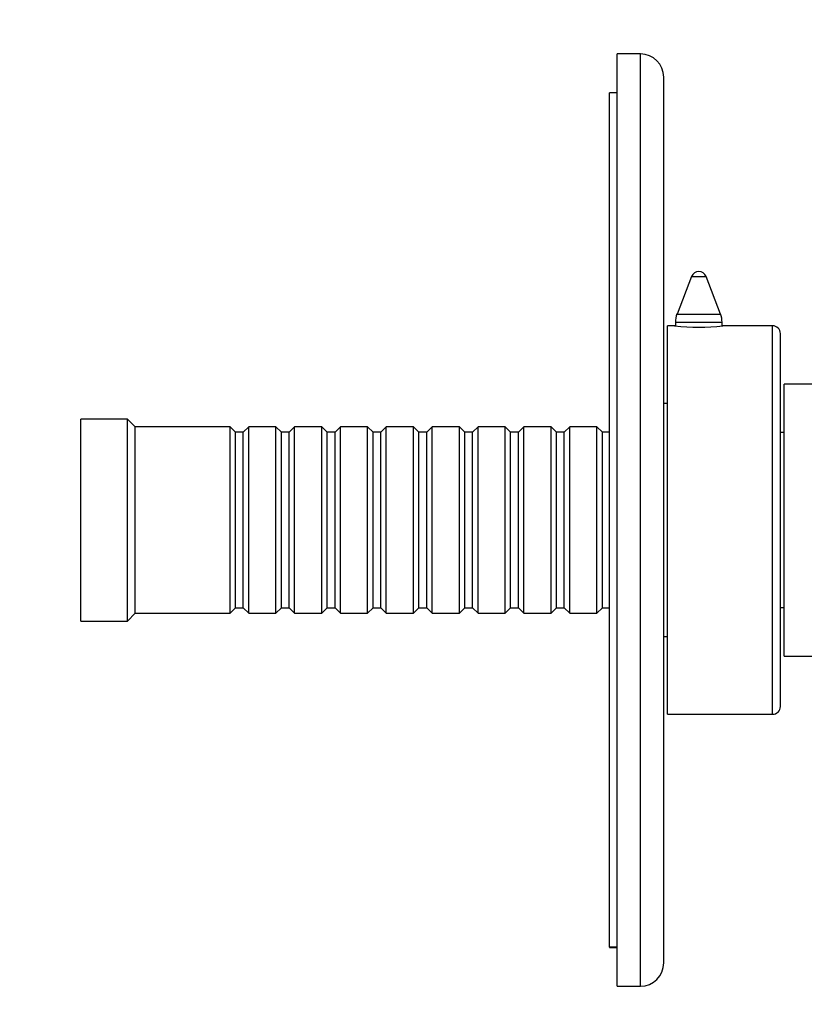
# Model space of a CAD drawing. Units: millimetres. Extents: x 0 to 1478, y 0 to 1758.
# Drawn here: x 1074 to 1175, y 985 to 1111 of the extents above; entities that cross this region are included whole.
import ezdxf
from ezdxf import colors
from ezdxf.entities.mleader import LeaderData, LeaderLine
from ezdxf.math import Vec2, Vec3

# ---------------------------------------------------------------- set-up
doc = ezdxf.new("R2010")
doc.units = ezdxf.units.MM
doc.layers.add('DV5_Défaut', color=7, linetype='Continuous')
doc.layers.add('Défaut', color=7, linetype='Continuous')

# ---------------------------------------------------------------- blocks, each defined once
blk = doc.blocks.new('_DOT')
at = {"color": 0}
blk.add_line((0, 0), (-1, 0), dxfattribs=at)
at = {"color": 0, "const_width": 0.333}
blk.add_lwpolyline([(-0.1665, 0, 1), (0.1665, 0, 1)], format="xyb", close=True, dxfattribs=at)
blk = doc.blocks.new('SE4')
at = {"layer": 'DV5_Défaut', "color": 7, "linetype": 'Continuous'}
for p, q in [((1151, 987.06), (1151, 1107.06)), ((1154, 1107.06), (1151, 1107.06)), ((1154, 987.06), (1154, 1107.06)), ((1157, 990.06), (1157, 1104.06)), ((1150, 992.08), (1150, 1102.06)), ((1151, 1102.06), (1150, 1102.06)), ((1160.57, 1078.42), (1158.71, 1073.58)), ((1160.57, 1078.42), (1162.44, 1078.42)), ((1164.3, 1073.58), (1162.44, 1078.42)), ((1158.71, 1073.58), (1164.3, 1073.58)), ((1157.5, 1022.06), (1157.5, 1072.06)), ((1158.41, 1072.06), (1157.5, 1072.06)), ((1158.5, 1072.51), (1164.5, 1072.51)), ((1158.5, 1072.51), (1158.5, 1072.05)), ((1164.5, 1072.05), (1164.5, 1072.51)), ((1171, 1072.06), (1164.57, 1072.06)), ((1171, 1022.06), (1171, 1072.06)), ((1172, 1023.06), (1172, 1071.06)), ((1172.5, 1029.56), (1172.5, 1064.56)), ((1190, 1064.56), (1172.5, 1064.56)), ((1157.5, 1062.06), (1157, 1062.06)), ((1082, 1034.06), (1082, 1060.06)), ((1088, 1060.06), (1082, 1060.06)), ((1088, 1034.06), (1088, 1060.06)), ((1089, 1059.06), (1088, 1060.06)), ((1089, 1035.06), (1089, 1059.06)), ((1101.2, 1059.06), (1089, 1059.06)), ((1101.2, 1035.06), (1101.2, 1059.06)), ((1101.9, 1058.36), (1101.2, 1059.06)), ((1101.9, 1035.76), (1101.9, 1058.36)), ((1102.9, 1058.36), (1101.9, 1058.36)), ((1103.6, 1059.06), (1102.9, 1058.36)), ((1102.9, 1035.76), (1102.9, 1058.36)), ((1103.6, 1035.06), (1103.6, 1059.06)), ((1107.1, 1059.06), (1103.6, 1059.06)), ((1107.1, 1035.06), (1107.1, 1059.06)), ((1107.8, 1058.36), (1107.1, 1059.06)), ((1107.8, 1035.76), (1107.8, 1058.36)), ((1108.8, 1058.36), (1107.8, 1058.36)), ((1109.5, 1059.06), (1108.8, 1058.36)), ((1108.8, 1035.76), (1108.8, 1058.36)), ((1109.5, 1035.06), (1109.5, 1059.06)), ((1113, 1059.06), (1109.5, 1059.06)), ((1113, 1035.06), (1113, 1059.06)), ((1113.7, 1058.36), (1113, 1059.06)), ((1113.7, 1035.76), (1113.7, 1058.36)), ((1114.7, 1058.36), (1113.7, 1058.36)), ((1115.4, 1059.06), (1114.7, 1058.36)), ((1114.7, 1035.76), (1114.7, 1058.36)), ((1115.4, 1035.06), (1115.4, 1059.06)), ((1118.9, 1059.06), (1115.4, 1059.06)), ((1118.9, 1035.06), (1118.9, 1059.06)), ((1119.6, 1058.36), (1118.9, 1059.06)), ((1119.6, 1035.76), (1119.6, 1058.36)), ((1120.6, 1058.36), (1119.6, 1058.36)), ((1121.3, 1059.06), (1120.6, 1058.36)), ((1120.6, 1035.76), (1120.6, 1058.36)), ((1121.3, 1035.06), (1121.3, 1059.06)), ((1124.8, 1059.06), (1121.3, 1059.06)), ((1124.8, 1035.06), (1124.8, 1059.06)), ((1125.5, 1058.36), (1124.8, 1059.06)), ((1125.5, 1035.76), (1125.5, 1058.36)), ((1126.5, 1058.36), (1125.5, 1058.36)), ((1127.2, 1059.06), (1126.5, 1058.36)), ((1126.5, 1035.76), (1126.5, 1058.36)), ((1127.2, 1035.06), (1127.2, 1059.06)), ((1130.7, 1059.06), (1127.2, 1059.06)), ((1130.7, 1035.06), (1130.7, 1059.06)), ((1131.4, 1058.36), (1130.7, 1059.06)), ((1131.4, 1035.76), (1131.4, 1058.36)), ((1132.4, 1058.36), (1131.4, 1058.36)), ((1133.1, 1059.06), (1132.4, 1058.36)), ((1132.4, 1035.76), (1132.4, 1058.36)), ((1133.1, 1035.06), (1133.1, 1059.06)), ((1136.6, 1059.06), (1133.1, 1059.06)), ((1136.6, 1035.06), (1136.6, 1059.06)), ((1137.3, 1058.36), (1136.6, 1059.06)), ((1137.3, 1035.76), (1137.3, 1058.36)), ((1138.3, 1058.36), (1137.3, 1058.36)), ((1139, 1059.06), (1138.3, 1058.36)), ((1138.3, 1035.76), (1138.3, 1058.36)), ((1139, 1035.06), (1139, 1059.06)), ((1142.5, 1059.06), (1139, 1059.06)), ((1142.5, 1035.06), (1142.5, 1059.06)), ((1143.2, 1058.36), (1142.5, 1059.06)), ((1143.2, 1035.76), (1143.2, 1058.36)), ((1144.2, 1058.36), (1143.2, 1058.36)), ((1144.9, 1059.06), (1144.2, 1058.36)), ((1144.2, 1035.76), (1144.2, 1058.36)), ((1144.9, 1035.06), (1144.9, 1059.06)), ((1148.4, 1059.06), (1144.9, 1059.06)), ((1148.4, 1035.06), (1148.4, 1059.06)), ((1149.1, 1058.36), (1148.4, 1059.06)), ((1149.1, 1035.76), (1149.1, 1058.36)), ((1150, 1058.36), (1149.1, 1058.36)), ((1172.5, 1058.31), (1172, 1058.31)), ((1101.2, 1035.06), (1101.9, 1035.76)), ((1101.9, 1035.76), (1102.9, 1035.76)), ((1102.9, 1035.76), (1103.6, 1035.06)), ((1107.1, 1035.06), (1107.8, 1035.76)), ((1107.8, 1035.76), (1108.8, 1035.76)), ((1108.8, 1035.76), (1109.5, 1035.06)), ((1113, 1035.06), (1113.7, 1035.76)), ((1113.7, 1035.76), (1114.7, 1035.76)), ((1114.7, 1035.76), (1115.4, 1035.06)), ((1118.9, 1035.06), (1119.6, 1035.76)), ((1119.6, 1035.76), (1120.6, 1035.76)), ((1120.6, 1035.76), (1121.3, 1035.06)), ((1124.8, 1035.06), (1125.5, 1035.76)), ((1125.5, 1035.76), (1126.5, 1035.76)), ((1126.5, 1035.76), (1127.2, 1035.06)), ((1130.7, 1035.06), (1131.4, 1035.76)), ((1131.4, 1035.76), (1132.4, 1035.76)), ((1132.4, 1035.76), (1133.1, 1035.06)), ((1136.6, 1035.06), (1137.3, 1035.76)), ((1137.3, 1035.76), (1138.3, 1035.76)), ((1138.3, 1035.76), (1139, 1035.06)), ((1142.5, 1035.06), (1143.2, 1035.76)), ((1143.2, 1035.76), (1144.2, 1035.76)), ((1144.2, 1035.76), (1144.9, 1035.06)), ((1148.4, 1035.06), (1149.1, 1035.76)), ((1149.1, 1035.76), (1150, 1035.76)), ((1172, 1035.81), (1172.5, 1035.81)), ((1082, 1034.06), (1088, 1034.06)), ((1088, 1034.06), (1089, 1035.06)), ((1089, 1035.06), (1101.2, 1035.06)), ((1103.6, 1035.06), (1107.1, 1035.06)), ((1109.5, 1035.06), (1113, 1035.06)), ((1115.4, 1035.06), (1118.9, 1035.06)), ((1121.3, 1035.06), (1124.8, 1035.06)), ((1127.2, 1035.06), (1130.7, 1035.06)), ((1133.1, 1035.06), (1136.6, 1035.06)), ((1139, 1035.06), (1142.5, 1035.06)), ((1144.9, 1035.06), (1148.4, 1035.06)), ((1157, 1032.06), (1157.5, 1032.06)), ((1172.5, 1029.56), (1190, 1029.56)), ((1157.5, 1022.06), (1171, 1022.06)), ((1151, 992.08), (1150, 992.08)), ((1150, 992.08), (1150, 992.06)), ((1150, 992.06), (1151, 992.06)), ((1151, 987.06), (1154, 987.06))]:
    blk.add_line(p, q, dxfattribs=at)
for centre, radius, start, end in [((1154, 1104.06), 3, 0, 90), ((1161.5, 1078.06), 1, 90, 158.9112), ((1161.5, 1078.06), 1, 21.0888, 90), ((1161.5, 1072.51), 3, 158.9112, 180), ((1161.5, 1072.51), 3, 0, 21.0888), ((1161.5, 1096.86), 24.99, 262.8744, 277.1256), ((1171, 1071.06), 1, 0, 90), ((1171, 1023.06), 1, 270, 0), ((1154, 990.06), 3, 270, 0)]:
    blk.add_arc(centre, radius, start, end, dxfattribs=at)

msp = doc.modelspace()

# ---------------------------------------------------------------- block references
at = {"layer": 'Défaut'}
msp.add_blockref('SE4', (0, 0), dxfattribs=at)

# ---------------------------------------------------------------- leaders
at = {"layer": 'Défaut', "color": 7, "linetype": 'Continuous'}
ml = msp.add_multileader_mtext('Standard', dxfattribs=at)
ml.set_content('{\\pxsm0.9;\\fSolid Edge ISO|b1||i0||c0|p34;\\W1.;11/10/2017\\P}', color=256)
ml.set_leader_properties()
ml.set_arrow_properties(name='DOT')
ml.build(insert=Vec2(0, 0))
ml.multileader.update_dxf_attribs({"leader_type": 0, "dogleg_length": 0, "arrow_head_size": 12})
ctx = ml.context
ctx.base_point, ctx.char_height, ctx.arrow_head_size, ctx.landing_gap_size = Vec3(1390.41, 1750.71), 12, 12, 4.2
notes = []
notes.append((ctx, [(0, (0, 0, 0), (0, 0), (1, 0), 1, [])]))
ctx.mtext.insert = Vec3(1392.41, 1756.83)
for ctx, leaders in notes:
    for number, flags, end, landing, length, lines in leaders:
        leader = LeaderData()
        leader.index, (leader.has_last_leader_line, leader.has_dogleg_vector, leader.attachment_direction) = number, flags
        leader.last_leader_point, leader.dogleg_vector, leader.dogleg_length = Vec3(end), Vec3(landing), length
        for number, points, colour, breaks in lines:
            line = LeaderLine()
            line.index, line.vertices, line.color, line.breaks = number, Vec3.list(points), colors.encode_raw_color(colour), breaks
            leader.lines.append(line)
        ctx.leaders.append(leader)

doc.saveas('drawing.dxf')
